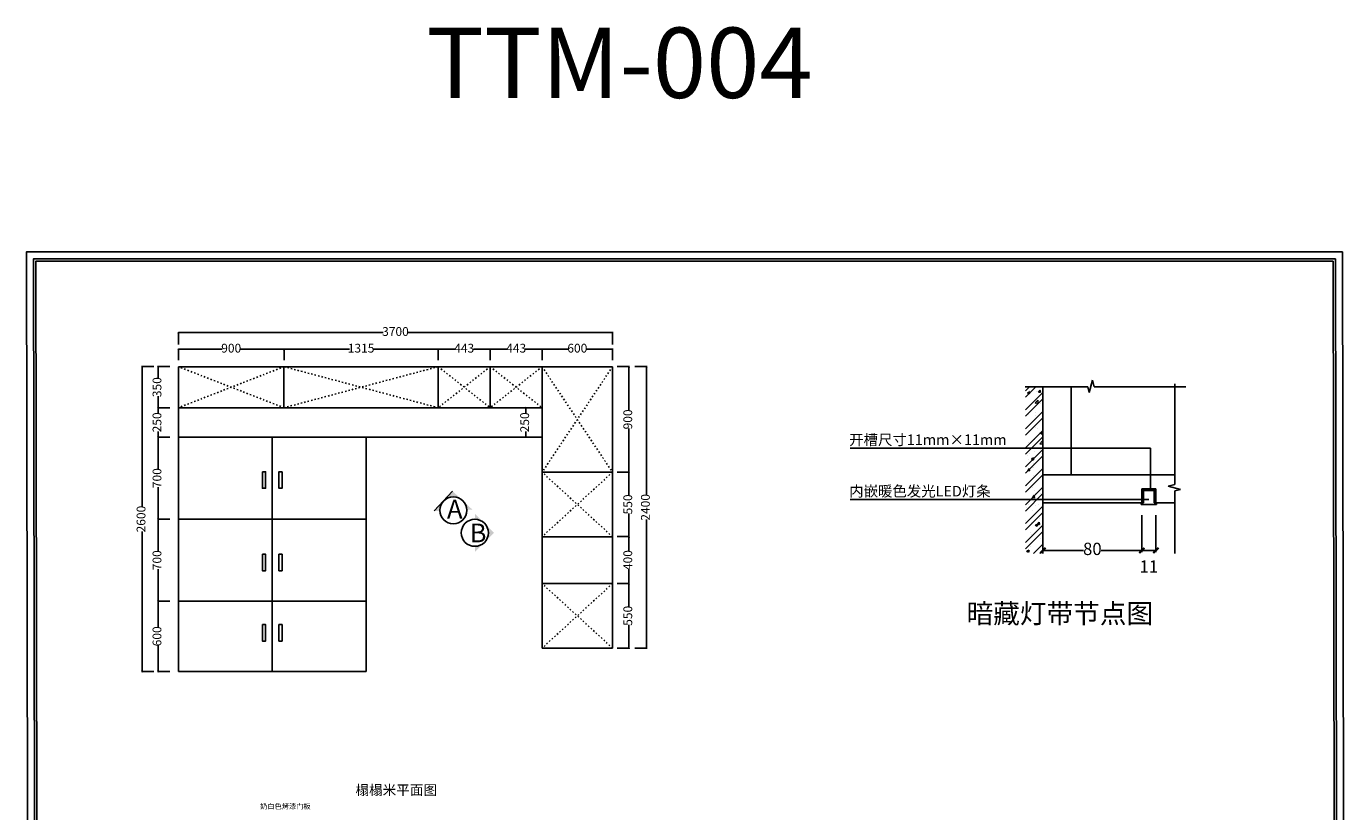
# Model space of a CAD drawing. Units: millimetres. Extents: x 119939 to 131184, y -70505 to -54293.
# Drawn here: x 119939 to 131184, y -60990 to -54293 of the extents above; entities that cross this region are included whole.
import ezdxf

# ---------------------------------------------------------------- set-up
doc = ezdxf.new("R2010")
doc.units = ezdxf.units.MM
doc.linetypes.add('ACAD_ISO03W100', pattern=[30, 12, -18])
for name, color, linetype in [('03', 124, 'Continuous'), ('1', 1, 'Continuous'), ('L1', 1, 'Continuous'), ('LAYER3', 8, 'Continuous'), ('LAYER5', 3, 'Continuous'), ('家具', 134, 'Continuous'), ('曲曲标注', 84, 'Continuous')]:
    doc.layers.add(name, color=color, linetype=linetype)
doc.styles.add('CHN', font='txt')
doc.styles.add('仿宋', font='txt')
doc.styles.add('黑体', font='simhei.ttf', dxfattribs={"width": 0.8})
doc.dimstyles.new('副本 曲曲', dxfattribs={"dimscale": 50, "dimtxt": 1, "dimasz": 0.3, "dimexe": 0.1, "dimexo": 0.5, "dimgap": 0.05, "dimtad": 0, "dimdec": 0, "dimtxsty": '黑体', "dimblk": 'ARCHTICK', "dimcen": 1, "dimclrd": 3, "dimclre": 3, "dimclrt": 7, "dimadec": 0, "dimazin": 0, "dimtfac": 1, "dimtdec": 0, "dimtix": 1, "dimtmove": 2, "dimatfit": 3, "dimldrblk": 'ARCHTICK', "dimfxl": 1, "dimfxlon": 1, "dimlwd": -1, "dimlwe": -1, "dimarcsym": 0})

# ---------------------------------------------------------------- blocks, each defined once
blk = doc.blocks.new('_ARCHTICK')
at = {"color": 0, "linetype": 'ByBlock', "const_width": 0.4}
blk.add_lwpolyline([(-0.5, -0.5), (0.5, 0.5)], dxfattribs=at)
blk = doc.blocks.new('*D55')
at = {"layer": 'DEFPOINTS', "color": 0, "transparency": 16777216}
for p in [(124335, -57545), (124196, -57795), (124335, -57795)]:
    blk.add_point(p, dxfattribs=at)
at = {"layer": '曲曲标注', "color": 3, "transparency": 16777216}
for p, q in [((124296, -57545), (124191, -57545)), ((124196, -57545), (124196, -57593)), ((124296, -57795), (124191, -57795)), ((124196, -57795), (124196, -57748))]:
    blk.add_line(p, q, dxfattribs=at)
at = {"layer": '曲曲标注', "color": 3, "transparency": 16777216, "xscale": 15, "yscale": 15, "zscale": 15}
for p, rotation in [((124196, -57545), 90), ((124196, -57795), 270)]:
    blk.add_blockref('_ARCHTICK', p, dxfattribs=dict(at, rotation=rotation))
at = {"layer": '曲曲标注', "color": 7, "transparency": 16777216, "insert": (124196, -57670), "char_height": 75, "attachment_point": 5, "rotation": 90, "style": '仿宋'}
blk.add_mtext('250', dxfattribs=at)
blk = doc.blocks.new('*D7')
at = {"layer": 'DEFPOINTS', "color": 0, "transparency": 16777216}
for p in [(25934.5, 18145.4), (26215.6, 18145.4), (26215.6, 18010)]:
    blk.add_point(p, dxfattribs=at)
at = {"layer": '曲曲标注', "color": 3, "transparency": 16777216}
for p, q in [((25934.5, 18110), (25934.5, 18005)), ((26215.6, 18110), (26215.6, 18005)), ((25934.5, 18010), (26049.9, 18010)), ((26215.6, 18010), (26100.2, 18010))]:
    blk.add_line(p, q, dxfattribs=at)
at = {"layer": '曲曲标注', "color": 3, "transparency": 16777216, "xscale": 15, "yscale": 15, "zscale": 15, "rotation": 180}
blk.add_blockref('_ARCHTICK', (25934.5, 18010), dxfattribs=at)
at = {"layer": '曲曲标注', "color": 3, "transparency": 16777216, "xscale": 15, "yscale": 15, "zscale": 15}
blk.add_blockref('_ARCHTICK', (26215.6, 18010), dxfattribs=at)
at = {"layer": '曲曲标注', "color": 7, "transparency": 16777216, "insert": (26075, 18010), "char_height": 35, "attachment_point": 5, "style": '仿宋'}
blk.add_mtext('80', dxfattribs=at)
blk = doc.blocks.new('*D6')
at = {"layer": 'DEFPOINTS', "color": 0, "transparency": 16777216}
for p in [(26215.6, 18145.4), (26255.6, 18145.4), (26255.6, 18010)]:
    blk.add_point(p, dxfattribs=at)
at = {"layer": '曲曲标注', "color": 3, "transparency": 16777216}
for p, q in [((26215.6, 18110), (26215.6, 18005)), ((26255.6, 18110), (26255.6, 18005)), ((26215.6, 18010), (26255.6, 18010))]:
    blk.add_line(p, q, dxfattribs=at)
at = {"layer": '曲曲标注', "color": 3, "transparency": 16777216, "xscale": 15, "yscale": 15, "zscale": 15, "rotation": 180}
blk.add_blockref('_ARCHTICK', (26215.6, 18010), dxfattribs=at)
at = {"layer": '曲曲标注', "color": 3, "transparency": 16777216, "xscale": 15, "yscale": 15, "zscale": 15}
blk.add_blockref('_ARCHTICK', (26255.6, 18010), dxfattribs=at)
at = {"layer": '曲曲标注', "color": 7, "transparency": 16777216, "insert": (26235.6, 17976.2), "char_height": 35, "attachment_point": 5, "style": '仿宋'}
blk.add_mtext('{\\H0.7x;\\S^ ;}11', dxfattribs=at)
blk = doc.blocks.new('*D43')
at = {"layer": 'DEFPOINTS', "color": 0, "transparency": 16777216}
for p in [(125085, -57195), (125085, -59595), (125225, -59595)]:
    blk.add_point(p, dxfattribs=at)
at = {"layer": '曲曲标注', "color": 3, "transparency": 16777216}
for p, q in [((125125, -57195), (125230, -57195)), ((125225, -57195), (125225, -58291)), ((125225, -59595), (125225, -58500)), ((125125, -59595), (125230, -59595))]:
    blk.add_line(p, q, dxfattribs=at)
at = {"layer": '曲曲标注', "color": 3, "transparency": 16777216, "xscale": 15, "yscale": 15, "zscale": 15}
for p, rotation in [((125225, -57195), 90), ((125225, -59595), 270)]:
    blk.add_blockref('_ARCHTICK', p, dxfattribs=dict(at, rotation=rotation))
at = {"layer": '曲曲标注', "color": 7, "transparency": 16777216, "insert": (125225, -58395), "char_height": 75, "attachment_point": 5, "rotation": 90, "style": '仿宋'}
blk.add_mtext('2400', dxfattribs=at)
blk = doc.blocks.new('*D44')
at = {"layer": 'DEFPOINTS', "color": 0, "transparency": 16777216}
for p in [(121201, -59195), (121062, -59795), (121201, -59795)]:
    blk.add_point(p, dxfattribs=at)
at = {"layer": '曲曲标注', "color": 3, "transparency": 16777216}
for p, q in [((121162, -59195), (121057, -59195)), ((121062, -59195), (121062, -59418)), ((121062, -59795), (121062, -59573)), ((121162, -59795), (121057, -59795))]:
    blk.add_line(p, q, dxfattribs=at)
at = {"layer": '曲曲标注', "color": 3, "transparency": 16777216, "xscale": 15, "yscale": 15, "zscale": 15}
for p, rotation in [((121062, -59195), 90), ((121062, -59795), 270)]:
    blk.add_blockref('_ARCHTICK', p, dxfattribs=dict(at, rotation=rotation))
at = {"layer": '曲曲标注', "color": 7, "transparency": 16777216, "insert": (121062, -59495), "char_height": 75, "attachment_point": 5, "rotation": 90, "style": '仿宋'}
blk.add_mtext('600', dxfattribs=at)
blk = doc.blocks.new('*D45')
at = {"layer": 'DEFPOINTS', "color": 0, "transparency": 16777216}
for p in [(121201, -58496), (121062, -59195), (121201, -59195)]:
    blk.add_point(p, dxfattribs=at)
at = {"layer": '曲曲标注', "color": 3, "transparency": 16777216}
for p, q in [((121162, -58496), (121057, -58496)), ((121062, -58496), (121062, -58769)), ((121062, -59195), (121062, -58922)), ((121162, -59195), (121057, -59195))]:
    blk.add_line(p, q, dxfattribs=at)
at = {"layer": '曲曲标注', "color": 3, "transparency": 16777216, "xscale": 15, "yscale": 15, "zscale": 15}
for p, rotation in [((121062, -58496), 90), ((121062, -59195), 270)]:
    blk.add_blockref('_ARCHTICK', p, dxfattribs=dict(at, rotation=rotation))
at = {"layer": '曲曲标注', "color": 7, "transparency": 16777216, "insert": (121062, -58846), "char_height": 75, "attachment_point": 5, "rotation": 90, "style": '仿宋'}
blk.add_mtext('700', dxfattribs=at)
blk = doc.blocks.new('*D46')
at = {"layer": 'DEFPOINTS', "color": 0, "transparency": 16777216}
for p in [(121201, -57795), (121062, -58496), (121201, -58496)]:
    blk.add_point(p, dxfattribs=at)
at = {"layer": '曲曲标注', "color": 3, "transparency": 16777216}
for p, q in [((121162, -57795), (121057, -57795)), ((121062, -57795), (121062, -58069)), ((121062, -58496), (121062, -58222)), ((121162, -58496), (121057, -58496))]:
    blk.add_line(p, q, dxfattribs=at)
at = {"layer": '曲曲标注', "color": 3, "transparency": 16777216, "xscale": 15, "yscale": 15, "zscale": 15}
for p, rotation in [((121062, -57795), 90), ((121062, -58496), 270)]:
    blk.add_blockref('_ARCHTICK', p, dxfattribs=dict(at, rotation=rotation))
at = {"layer": '曲曲标注', "color": 7, "transparency": 16777216, "insert": (121062, -58146), "char_height": 75, "attachment_point": 5, "rotation": 90, "style": '仿宋'}
blk.add_mtext('700', dxfattribs=at)
blk = doc.blocks.new('*D47')
at = {"layer": 'DEFPOINTS', "color": 0, "transparency": 16777216}
for p in [(121235, -57545), (121062, -57795), (121201, -57795)]:
    blk.add_point(p, dxfattribs=at)
at = {"layer": '曲曲标注', "color": 3, "transparency": 16777216}
for p, q in [((121162, -57545), (121057, -57545)), ((121062, -57545), (121062, -57593)), ((121162, -57795), (121057, -57795)), ((121062, -57795), (121062, -57748))]:
    blk.add_line(p, q, dxfattribs=at)
at = {"layer": '曲曲标注', "color": 3, "transparency": 16777216, "xscale": 15, "yscale": 15, "zscale": 15}
for p, rotation in [((121062, -57545), 90), ((121062, -57795), 270)]:
    blk.add_blockref('_ARCHTICK', p, dxfattribs=dict(at, rotation=rotation))
at = {"layer": '曲曲标注', "color": 7, "transparency": 16777216, "insert": (121062, -57670), "char_height": 75, "attachment_point": 5, "rotation": 90, "style": '仿宋'}
blk.add_mtext('250', dxfattribs=at)
blk = doc.blocks.new('*D48')
at = {"layer": 'DEFPOINTS', "color": 0, "transparency": 16777216}
for p in [(121235, -57195), (121062, -57545), (121201, -57545)]:
    blk.add_point(p, dxfattribs=at)
at = {"layer": '曲曲标注', "color": 3, "transparency": 16777216}
for p, q in [((121162, -57195), (121057, -57195)), ((121062, -57195), (121062, -57293)), ((121062, -57545), (121062, -57448)), ((121162, -57545), (121057, -57545))]:
    blk.add_line(p, q, dxfattribs=at)
at = {"layer": '曲曲标注', "color": 3, "transparency": 16777216, "xscale": 15, "yscale": 15, "zscale": 15}
for p, rotation in [((121062, -57195), 90), ((121062, -57545), 270)]:
    blk.add_blockref('_ARCHTICK', p, dxfattribs=dict(at, rotation=rotation))
at = {"layer": '曲曲标注', "color": 7, "transparency": 16777216, "insert": (121062, -57370), "char_height": 75, "attachment_point": 5, "rotation": 90, "style": '仿宋'}
blk.add_mtext('350', dxfattribs=at)
blk = doc.blocks.new('*D49')
at = {"layer": 'DEFPOINTS', "color": 0, "transparency": 16777216}
for p in [(121100, -57195), (120926, -59795), (121065, -59795)]:
    blk.add_point(p, dxfattribs=at)
at = {"layer": '曲曲标注', "color": 3, "transparency": 16777216}
for p, q in [((121026, -57195), (120921, -57195)), ((120926, -57195), (120926, -58391)), ((120926, -59795), (120926, -58600)), ((121026, -59795), (120921, -59795))]:
    blk.add_line(p, q, dxfattribs=at)
at = {"layer": '曲曲标注', "color": 3, "transparency": 16777216, "xscale": 15, "yscale": 15, "zscale": 15}
for p, rotation in [((120926, -57195), 90), ((120926, -59795), 270)]:
    blk.add_blockref('_ARCHTICK', p, dxfattribs=dict(at, rotation=rotation))
at = {"layer": '曲曲标注', "color": 7, "transparency": 16777216, "insert": (120926, -58495), "char_height": 75, "attachment_point": 5, "rotation": 90, "style": '仿宋'}
blk.add_mtext('2600', dxfattribs=at)
blk = doc.blocks.new('*D50')
at = {"layer": 'DEFPOINTS', "color": 0, "transparency": 16777216}
for p in [(124335, -57047), (124335, -57164), (124935, -57164)]:
    blk.add_point(p, dxfattribs=at)
at = {"layer": '曲曲标注', "color": 3, "transparency": 16777216}
for p, q in [((124335, -57139), (124335, -57042)), ((124335, -57047), (124557, -57047)), ((124935, -57047), (124713, -57047)), ((124935, -57139), (124935, -57042))]:
    blk.add_line(p, q, dxfattribs=at)
at = {"layer": '曲曲标注', "color": 3, "transparency": 16777216, "xscale": 15, "yscale": 15, "zscale": 15, "rotation": 180}
blk.add_blockref('_ARCHTICK', (124335, -57047), dxfattribs=at)
at = {"layer": '曲曲标注', "color": 3, "transparency": 16777216, "xscale": 15, "yscale": 15, "zscale": 15}
blk.add_blockref('_ARCHTICK', (124935, -57047), dxfattribs=at)
at = {"layer": '曲曲标注', "color": 7, "transparency": 16777216, "insert": (124635, -57047), "char_height": 75, "attachment_point": 5, "style": '仿宋'}
blk.add_mtext('600', dxfattribs=at)
blk = doc.blocks.new('*D51')
at = {"layer": 'DEFPOINTS', "color": 0, "transparency": 16777216}
for p in [(123892, -57047), (123892, -57164), (124335, -57164)]:
    blk.add_point(p, dxfattribs=at)
at = {"layer": '曲曲标注', "color": 3, "transparency": 16777216}
for p, q in [((123892, -57139), (123892, -57042)), ((123892, -57047), (124036, -57047)), ((124335, -57047), (124191, -57047)), ((124335, -57139), (124335, -57042))]:
    blk.add_line(p, q, dxfattribs=at)
at = {"layer": '曲曲标注', "color": 3, "transparency": 16777216, "xscale": 15, "yscale": 15, "zscale": 15, "rotation": 180}
blk.add_blockref('_ARCHTICK', (123892, -57047), dxfattribs=at)
at = {"layer": '曲曲标注', "color": 3, "transparency": 16777216, "xscale": 15, "yscale": 15, "zscale": 15}
blk.add_blockref('_ARCHTICK', (124335, -57047), dxfattribs=at)
at = {"layer": '曲曲标注', "color": 7, "transparency": 16777216, "insert": (124114, -57047), "char_height": 75, "attachment_point": 5, "style": '仿宋'}
blk.add_mtext('443', dxfattribs=at)
blk = doc.blocks.new('*D52')
at = {"layer": 'DEFPOINTS', "color": 0, "transparency": 16777216}
for p in [(122135, -57047), (122135, -57164), (123449, -57164)]:
    blk.add_point(p, dxfattribs=at)
at = {"layer": '曲曲标注', "color": 3, "transparency": 16777216}
for p, q in [((122135, -57139), (122135, -57042)), ((122135, -57047), (122692, -57047)), ((123449, -57047), (122892, -57047)), ((123449, -57139), (123449, -57042))]:
    blk.add_line(p, q, dxfattribs=at)
at = {"layer": '曲曲标注', "color": 3, "transparency": 16777216, "xscale": 15, "yscale": 15, "zscale": 15, "rotation": 180}
blk.add_blockref('_ARCHTICK', (122135, -57047), dxfattribs=at)
at = {"layer": '曲曲标注', "color": 3, "transparency": 16777216, "xscale": 15, "yscale": 15, "zscale": 15}
blk.add_blockref('_ARCHTICK', (123449, -57047), dxfattribs=at)
at = {"layer": '曲曲标注', "color": 7, "transparency": 16777216, "insert": (122792, -57047), "char_height": 75, "attachment_point": 5, "style": '仿宋'}
blk.add_mtext('1315', dxfattribs=at)
blk = doc.blocks.new('*D53')
at = {"layer": 'DEFPOINTS', "color": 0, "transparency": 16777216}
for p in [(121235, -57047), (121235, -57164), (122135, -57164)]:
    blk.add_point(p, dxfattribs=at)
at = {"layer": '曲曲标注', "color": 3, "transparency": 16777216}
for p, q in [((121235, -57139), (121235, -57042)), ((121235, -57047), (121607, -57047)), ((122135, -57047), (121763, -57047)), ((122135, -57139), (122135, -57042))]:
    blk.add_line(p, q, dxfattribs=at)
at = {"layer": '曲曲标注', "color": 3, "transparency": 16777216, "xscale": 15, "yscale": 15, "zscale": 15, "rotation": 180}
blk.add_blockref('_ARCHTICK', (121235, -57047), dxfattribs=at)
at = {"layer": '曲曲标注', "color": 3, "transparency": 16777216, "xscale": 15, "yscale": 15, "zscale": 15}
blk.add_blockref('_ARCHTICK', (122135, -57047), dxfattribs=at)
at = {"layer": '曲曲标注', "color": 7, "transparency": 16777216, "insert": (121685, -57047), "char_height": 75, "attachment_point": 5, "style": '仿宋'}
blk.add_mtext('900', dxfattribs=at)
blk = doc.blocks.new('*D54')
at = {"layer": 'DEFPOINTS', "color": 0, "transparency": 16777216}
for p in [(121235, -56905), (121235, -57272), (124935, -57272)]:
    blk.add_point(p, dxfattribs=at)
at = {"layer": '曲曲标注', "color": 3, "transparency": 16777216}
for p, q in [((121235, -57005), (121235, -56900)), ((121235, -56905), (122981, -56905)), ((124935, -56905), (123189, -56905)), ((124935, -57005), (124935, -56900))]:
    blk.add_line(p, q, dxfattribs=at)
at = {"layer": '曲曲标注', "color": 3, "transparency": 16777216, "xscale": 15, "yscale": 15, "zscale": 15, "rotation": 180}
blk.add_blockref('_ARCHTICK', (121235, -56905), dxfattribs=at)
at = {"layer": '曲曲标注', "color": 3, "transparency": 16777216, "xscale": 15, "yscale": 15, "zscale": 15}
blk.add_blockref('_ARCHTICK', (124935, -56905), dxfattribs=at)
at = {"layer": '曲曲标注', "color": 7, "transparency": 16777216, "insert": (123085, -56905), "char_height": 75, "attachment_point": 5, "style": '仿宋'}
blk.add_mtext('3700', dxfattribs=at)
blk = doc.blocks.new('*D56')
at = {"layer": 'DEFPOINTS', "color": 0, "transparency": 16777216}
for p in [(124335, -57195), (125075, -57195), (124335, -58095)]:
    blk.add_point(p, dxfattribs=at)
at = {"layer": '曲曲标注', "color": 3, "transparency": 16777216}
for p, q in [((124975, -57195), (125080, -57195)), ((125075, -57195), (125075, -57568)), ((125075, -58095), (125075, -57723)), ((124975, -58095), (125080, -58095))]:
    blk.add_line(p, q, dxfattribs=at)
at = {"layer": '曲曲标注', "color": 3, "transparency": 16777216, "xscale": 15, "yscale": 15, "zscale": 15}
for p, rotation in [((125075, -57195), 90), ((125075, -58095), 270)]:
    blk.add_blockref('_ARCHTICK', p, dxfattribs=dict(at, rotation=rotation))
at = {"layer": '曲曲标注', "color": 7, "transparency": 16777216, "insert": (125075, -57645), "char_height": 75, "attachment_point": 5, "rotation": 90, "style": '仿宋'}
blk.add_mtext('900', dxfattribs=at)
blk = doc.blocks.new('*D57')
at = {"layer": 'DEFPOINTS', "color": 0, "transparency": 16777216}
for p in [(124935, -58095), (124935, -58645), (125075, -58645)]:
    blk.add_point(p, dxfattribs=at)
at = {"layer": '曲曲标注', "color": 3, "transparency": 16777216}
for p, q in [((124975, -58095), (125080, -58095)), ((125075, -58095), (125075, -58293)), ((125075, -58645), (125075, -58448)), ((124975, -58645), (125080, -58645))]:
    blk.add_line(p, q, dxfattribs=at)
at = {"layer": '曲曲标注', "color": 3, "transparency": 16777216, "xscale": 15, "yscale": 15, "zscale": 15}
for p, rotation in [((125075, -58095), 90), ((125075, -58645), 270)]:
    blk.add_blockref('_ARCHTICK', p, dxfattribs=dict(at, rotation=rotation))
at = {"layer": '曲曲标注', "color": 7, "transparency": 16777216, "insert": (125075, -58370), "char_height": 75, "attachment_point": 5, "rotation": 90, "style": '仿宋'}
blk.add_mtext('550', dxfattribs=at)
blk = doc.blocks.new('*D58')
at = {"layer": 'DEFPOINTS', "color": 0, "transparency": 16777216}
for p in [(124935, -58645), (124935, -59045), (125075, -59045)]:
    blk.add_point(p, dxfattribs=at)
at = {"layer": '曲曲标注', "color": 3, "transparency": 16777216}
for p, q in [((124975, -58645), (125080, -58645)), ((125075, -58645), (125075, -58767)), ((125075, -59045), (125075, -58924)), ((124975, -59045), (125080, -59045))]:
    blk.add_line(p, q, dxfattribs=at)
at = {"layer": '曲曲标注', "color": 3, "transparency": 16777216, "xscale": 15, "yscale": 15, "zscale": 15}
for p, rotation in [((125075, -58645), 90), ((125075, -59045), 270)]:
    blk.add_blockref('_ARCHTICK', p, dxfattribs=dict(at, rotation=rotation))
at = {"layer": '曲曲标注', "color": 7, "transparency": 16777216, "insert": (125075, -58845), "char_height": 75, "attachment_point": 5, "rotation": 90, "style": '仿宋'}
blk.add_mtext('400', dxfattribs=at)
blk = doc.blocks.new('*D59')
at = {"layer": 'DEFPOINTS', "color": 0, "transparency": 16777216}
for p in [(124935, -59045), (124935, -59595), (125075, -59595)]:
    blk.add_point(p, dxfattribs=at)
at = {"layer": '曲曲标注', "color": 3, "transparency": 16777216}
for p, q in [((124975, -59045), (125080, -59045)), ((125075, -59045), (125075, -59243)), ((125075, -59595), (125075, -59397)), ((124975, -59595), (125080, -59595))]:
    blk.add_line(p, q, dxfattribs=at)
at = {"layer": '曲曲标注', "color": 3, "transparency": 16777216, "xscale": 15, "yscale": 15, "zscale": 15}
for p, rotation in [((125075, -59045), 90), ((125075, -59595), 270)]:
    blk.add_blockref('_ARCHTICK', p, dxfattribs=dict(at, rotation=rotation))
at = {"layer": '曲曲标注', "color": 7, "transparency": 16777216, "insert": (125075, -59320), "char_height": 75, "attachment_point": 5, "rotation": 90, "style": '仿宋'}
blk.add_mtext('550', dxfattribs=at)
blk = doc.blocks.new('*D60')
at = {"layer": 'DEFPOINTS', "color": 0, "transparency": 16777216}
for p in [(123449, -57047), (123449, -57164), (123892, -57164)]:
    blk.add_point(p, dxfattribs=at)
at = {"layer": '曲曲标注', "color": 3, "transparency": 16777216}
for p, q in [((123449, -57139), (123449, -57042)), ((123449, -57047), (123593, -57047)), ((123892, -57047), (123749, -57047)), ((123892, -57139), (123892, -57042))]:
    blk.add_line(p, q, dxfattribs=at)
at = {"layer": '曲曲标注', "color": 3, "transparency": 16777216, "xscale": 15, "yscale": 15, "zscale": 15, "rotation": 180}
blk.add_blockref('_ARCHTICK', (123449, -57047), dxfattribs=at)
at = {"layer": '曲曲标注', "color": 3, "transparency": 16777216, "xscale": 15, "yscale": 15, "zscale": 15}
blk.add_blockref('_ARCHTICK', (123892, -57047), dxfattribs=at)
at = {"layer": '曲曲标注', "color": 7, "transparency": 16777216, "insert": (123671, -57047), "char_height": 75, "attachment_point": 5, "style": '仿宋'}
blk.add_mtext('443', dxfattribs=at)
blk = doc.blocks.new('00010')
at = {"layer": 'LAYER5'}
h = blk.add_hatch(dxfattribs=at)
h.set_pattern_fill('ANSI32', color=8, scale=4, style=0)
h.set_pattern_definition([(45, (-1667.174, 22051.825), (-26.94077, 26.94077), []), (45, (-1649.213, 22051.825), (-26.94077, 26.94077), [])])
h.paths.add_polyline_path([(25885.1, 18475.2), (25934.5, 18475.2), (25934.5, 18001.5), (25885.1, 18001.5)])
h = blk.add_hatch(dxfattribs=at)
h.set_pattern_fill('AR-CONC', color=8, scale=0.4, style=0)
h.set_pattern_definition([(50, (-1667.174, 22051.825), (72.87387, -6.37563), [7.62, -83.82]), (355, (-1667.174, 22051.825), (-14.09713, 76.42266), [6.096, -67.056]), (100.451, (-1661.1, 22051.294), (58.777, 70.04668), [6.476, -71.236]), (46.1842, (-1667.17, 22072.145), (108.43162, -16.81693), [11.43, -125.73]), (96.6356, (-1658.14, 22070.74), (94.9617, 98.97022), [9.714, -106.854]), (351.184, (-1667.17, 22072.14), (94.96184, 98.97005), [9.144, -100.584]), (21, (-1657.014, 22067.065), (60.64595, -40.90621), [7.62, -83.82]), (326, (-1657.014, 22067.065), (24.72081, 73.67519), [6.096, -67.056]), (71.4514, (-1651.96, 22063.656), (85.3666, 32.76914), [6.476, -71.236]), (37.5, (-1667.174, 22051.825), (1.235441, 33.822016), [0, -66.2432, 0, -68.072, 0, -67.31]), (7.5, (-1667.174, 22051.825), (26.727865, 40.07223), [0, -38.8112, 0, -64.7192, 0, -25.654]), (327.5, (-1689.83, 22051.825), (54.236238, -2.291498), [0, -25.4, 0, -79.248, 0, -105.156]), (317.5, (-1699.99, 22051.825), (59.25167, 10.1706), [0, -33.02, 0, -52.6288, 0, -74.676])])
h.paths.add_polyline_path([(25885.1, 18475.2), (25934.5, 18475.2), (25934.5, 18001.5), (25885.1, 18001.5)])
at = {"color": 3}
for p, q in [((26014.5, 18475.2), (26014.5, 18225.4)), ((25934.5, 18225.4), (26309.5, 18225.4)), ((25934.5, 18145.4), (26215.6, 18145.4)), ((26255.6, 18145.4), (26309.5, 18145.4))]:
    blk.add_line(p, q, dxfattribs=at)
blk.add_line((25934.5, 18313.4), (25934.5, 18313.4))
at = {"layer": '1'}
for p, q in [((26240.6, 18300.9), (25386.7, 18300.9)), ((26240.6, 18300.9), (26240.6, 18185.4)), ((26235.5, 18154.8), (25386.7, 18154.8))]:
    blk.add_line(p, q, dxfattribs=at)
at = {"layer": 'L1'}
for p, q in [((26066, 18458.9), (26075.6, 18494.6)), ((26075.6, 18494.6), (26080.3, 18475.2)), ((26309.5, 18484.1), (26309.5, 18197.6)), ((26062.6, 18475.2), (25884.1, 18475.2)), ((26062.6, 18475.2), (26066, 18458.9)), ((26340.6, 18475.2), (26080.3, 18475.2)), ((26290.1, 18193), (26309.5, 18197.6)), ((26325.8, 18183.3), (26290.1, 18193)), ((26309.5, 18180), (26325.8, 18183.3)), ((26309.5, 18180), (26309.5, 18001.5))]:
    blk.add_line(p, q, dxfattribs=at)
at = {"layer": 'LAYER3'}
for p, q in [((25934.5, 18475.2), (25934.5, 18001.5)), ((26215.6, 18185.4), (26215.6, 18145.4)), ((26215.6, 18185.4), (26255.6, 18185.4)), ((26215.6, 18180.4), (26255.6, 18180.4)), ((26220.6, 18185.4), (26220.6, 18145.4)), ((26250.6, 18185.4), (26250.6, 18145.4)), ((26255.6, 18185.4), (26255.6, 18145.4)), ((26213.5, 18145.4), (26213.5, 18140.4)), ((26220.6, 18145.4), (26215.6, 18145.4)), ((26250.6, 18145.4), (26255.6, 18145.4)), ((26257.7, 18145.4), (26257.7, 18140.4)), ((26213.5, 18140.4), (26257.7, 18140.4))]:
    blk.add_line(p, q, dxfattribs=at)
at = {"layer": '1', "style": 'CHN'}
for s, p in [('开槽尺寸11mm×11mm', (25384.2, 18309.8)), ('内嵌暖色发光LED灯条', (25384.2, 18163.6))]:
    blk.add_text(s, height=30, dxfattribs=at).set_placement(p)
at = {"layer": '曲曲标注', "color": 116, "true_color": 0x136734}
dim = blk.add_linear_dim(base=(26215.6, 18010), p1=(25934.5, 18145.4), p2=(26215.6, 18145.4), text='80', dimstyle='副本 曲曲', override={"dimtxt": 0.7, "dimtxsty": '仿宋', "dimfxl": 2}, dxfattribs=at)
dim.commit()
dim.dimension.update_dxf_attribs({"geometry": '*D7', "text_midpoint": (26075, 18010)})
dim = blk.add_linear_dim(base=(26255.6, 18010), p1=(26215.6, 18145.4), p2=(26255.6, 18145.4), text='{\\H0.7x;\\S^ ;}11', dimstyle='副本 曲曲', override={"dimtxt": 0.7, "dimtxsty": '仿宋', "dimfxl": 2}, dxfattribs=at)
dim.commit()
dim.dimension.update_dxf_attribs({"geometry": '*D6', "text_midpoint": (26235.6, 17976.2), "dimtype": 128})

msp = doc.modelspace()

# ---------------------------------------------------------------- hatches: boundary and pattern name
h = msp.add_hatch(color=7)
h.paths.add_polyline_path([(123493.8, -58341.7, 0.1989124), (123462.9, -58424.3), (123415.2, -58426)])
h.paths.add_polyline_path([(123574, -58305.1, 0.1989124), (123493.8, -58341.7), (123572.3, -58257.4)])
h.paths.add_polyline_path([(123656.6, -58336, 0.1989124), (123574, -58305.1), (123572.3, -58257.4)])
h.paths.add_polyline_path([(123740.9, -58414.5), (123693.2, -58416.2, 0.1989124), (123656.6, -58336)])
h = msp.add_hatch(color=7)
h.paths.add_polyline_path([(123843.1, -58693.6, -0.1989124), (123761.6, -58727.3), (123761.6, -58775)])
h.paths.add_polyline_path([(123876.8, -58612.1, -0.1989124), (123843.1, -58693.6), (123924.5, -58612.1)])
h.paths.add_polyline_path([(123843.1, -58530.6, -0.1989124), (123876.8, -58612.1), (123924.5, -58612.1)])
h.paths.add_polyline_path([(123761.6, -58449.2), (123761.6, -58496.9, -0.1989124), (123843.1, -58530.6)])

# ---------------------------------------------------------------- linework, layer by layer
at = {"color": 3}
for p, q in [((121235.1, -57195.4), (124935.1, -57195.4)), ((121235.1, -57195.4), (121235.1, -57795.4)), ((124335.1, -57195.4), (124335.1, -59595.3)), ((124935.1, -57195.4), (124935.1, -59595.3)), ((121235.1, -57545.4), (124335.1, -57545.4)), ((121235.1, -57795.4), (124335.1, -57795.4)), ((121235.1, -57795.4), (121235.1, -59795.4)), ((122835.1, -59795.4), (122835.1, -57795.4)), ((124335.1, -58095.4), (124935.1, -58095.4)), ((124935.1, -58645.4), (124335.1, -58645.4)), ((124335.1, -58645.4), (124935.1, -58645.4)), ((124335.1, -59045.4), (124935.1, -59045.4)), ((124935.1, -59595.3), (124335.1, -59595.3)), ((121235.1, -59795.4), (122835.1, -59795.4))]:
    msp.add_line(p, q, dxfattribs=at)
for p, q in [((121235.1, -57195.4), (122845.1, -57195.4)), ((122134.9, -57195.4), (122134.9, -57545.4)), ((123449.4, -57195.4), (123449.4, -57545.4)), ((123892.3, -57195.4), (123892.3, -57545.4)), ((123255.1, -57545.4), (122845.1, -57545.4)), ((122035.1, -59795.4), (122035.1, -57795.4)), ((122035.1, -59795.4), (122035.1, -57795.4)), ((122835.1, -58495.6), (121235.1, -58495.6)), ((122835.1, -59195.4), (121235.1, -59195.4))]:
    msp.add_line(p, q)
at = {"color": 7}
msp.add_line((123415.2, -58426), (123572.3, -58257.4), dxfattribs=at)
at = {"color": 5}
for points in [[(131156.5, -56216.5), (119939.1, -56216.5), (119966.4, -70505.3), (131183.9, -70505.3)], [(131096.8, -56276.5), (119999.3, -56276.5), (120026.2, -70445.3), (131123.6, -70445.3)], [(131076.9, -56296.5), (120019.4, -56296.5), (120046.1, -70425.3), (131103.5, -70425.3)]]:
    msp.add_lwpolyline(points, close=True, dxfattribs=at)
for points in [[(121951.3, -58091.6), (121978.6, -58091.6), (121978.6, -58231.4), (121951.3, -58231.4)], [(122119, -58091.6), (122091.7, -58091.6), (122091.7, -58231.4), (122119, -58231.4)], [(121951.3, -58795.4), (121978.6, -58795.4), (121978.6, -58935.3), (121951.3, -58935.3)], [(122119, -58795.4), (122091.7, -58795.4), (122091.7, -58935.3), (122119, -58935.3)], [(121951.3, -59395.4), (121978.6, -59395.4), (121978.6, -59535.3), (121951.3, -59535.3)], [(122119, -59395.4), (122091.7, -59395.4), (122091.7, -59535.3), (122119, -59535.3)]]:
    msp.add_lwpolyline(points, close=True)
at = {"color": 7}
for centre in [(123578.1, -58420.2), (123761.6, -58612.1)]:
    msp.add_circle(centre, 115.2, dxfattribs=at)
at = {"layer": '家具', "color": 251, "linetype": 'ACAD_ISO03W100'}
for p, q in [((122134.9, -57545.4), (121235.1, -57195.4)), ((122134.9, -57195.4), (121235.1, -57545.4)), ((123449.4, -57195.4), (122134.9, -57545.4)), ((122134.9, -57195.4), (123449.4, -57545.4)), ((123892.3, -57195.4), (123449.4, -57545.4)), ((123449.4, -57195.4), (123892.3, -57545.4)), ((124335.1, -57195.4), (123892.3, -57545.4)), ((123892.3, -57195.4), (124335.1, -57545.4)), ((124935.1, -57195.4), (124335.1, -58095.4)), ((124935.1, -58095.4), (124335.1, -58645.4)), ((124935.1, -58645.4), (124335.1, -58095.4)), ((124935.1, -59595.3), (124335.1, -59045.4)), ((124935.1, -59045.4), (124335.1, -59595.3))]:
    msp.add_line(p, q, dxfattribs=at)
msp.add_lwpolyline([(124335.1, -57195.4), (124935.1, -58095.4)], dxfattribs=at)

# ---------------------------------------------------------------- block references
at = {"layer": '曲曲标注', "color": 116, "true_color": 0x136734, "xscale": 3, "yscale": 3, "zscale": 3}
msp.add_blockref('00010', (50800.1, -112792.8), dxfattribs=at)

# ---------------------------------------------------------------- texts
at = {"color": 7, "char_height": 160, "width": 2505.918, "attachment_point": 1}
for s, insert in [('{\\fSimSun|b0|i0|c134|p2;A}', (123524, -58330.3)), ('{\\fSimSun|b0|i0|c134|p2;B}', (123717.3, -58533.4))]:
    msp.add_mtext(s, dxfattribs=dict(at, insert=insert))
at = {"insert": (127952.6, -59217.1), "char_height": 166.53, "width": 1936.501, "attachment_point": 1, "style": '仿宋'}
msp.add_mtext('暗藏灯带节点图', dxfattribs=at)
at = {"layer": '03', "width": 1699.115, "attachment_point": 1, "line_spacing_factor": 1.2}
for s, insert, char_height in [('{\\fSimSun|b1|i0|c134|p54;\\C0;TTM-004}', (123349.5, -54303.3), 600), ('{\\fSimSun|b0|i0|c134|p54;\\C1;榻榻米平面图}', (122744.1, -60763.4), 84.956)]:
    msp.add_mtext(s, dxfattribs=dict(at, insert=insert, char_height=char_height))
at = {"layer": '1', "color": 1, "insert": (121931.6, -60921.9), "char_height": 45, "width": 845.92, "attachment_point": 1}
msp.add_mtext('奶白色烤漆门板', dxfattribs=at)

# ---------------------------------------------------------------- dimensions: what is measured, and where the dimension line sits
at = {"layer": '曲曲标注', "color": 116, "true_color": 0x136734}
for base, p1, p2, angle, picture, middle in [((121235.1, -56905.3), (124935.1, -57271.9), (121235.1, -57271.9), 180, '*D54', (123085.1, -56905.3)), ((121235.1, -57046.6), (122134.9, -57164.4), (121235.1, -57164.4), 180, '*D53', (121685, -57046.6)), ((122134.8622, -57046.5673), (123449.4336, -57164.3526), (122134.8622, -57164.3526), 180, '*D52', (122792.1479, -57046.5673)), ((123449.4, -57046.6), (123892.3, -57164.4), (123449.4, -57164.4), 180, '*D60', (123670.9, -57046.6)), ((123892.3, -57046.6), (124335.1, -57164.4), (123892.3, -57164.4), 180, '*D51', (124113.7, -57046.6)), ((124335.1, -57046.6), (124935.1, -57164.4), (124335.1, -57164.4), 180, '*D50', (124635.1, -57046.6)), ((120926.2, -59795.4), (121099.8, -57195.4), (121065.1, -59795.4), 90, '*D49', (120926.2, -58495.4)), ((121062.1, -57545.4), (121235.1, -57195.4), (121201, -57545.4), 90, '*D48', (121062.1, -57370.4)), ((125074.8, -57195.4), (124335.1, -58095.4), (124335.1, -57195.4), 90, '*D56', (125074.8, -57645.4)), ((125225.1, -59595.3), (125085.4, -57195.4), (125085.4, -59595.3), 90, '*D43', (125225.1, -58395.4)), ((121062.1, -57795.4), (121235.1, -57545.4), (121201, -57795.4), 90, '*D47', (121062.1, -57670.4)), ((124196.3, -57795.4), (124335.1, -57545.4), (124335.1, -57795.4), 90, '*D55', (124196.3, -57670.4)), ((121062.1, -58495.6), (121201, -57795.4), (121201, -58495.6), 90, '*D46', (121062.1, -58145.5)), ((125074.8, -58645.4), (124935.1, -58095.4), (124935.1, -58645.4), 90, '*D57', (125074.8, -58370.4)), ((121062.1, -59195.4), (121201, -58495.6), (121201, -59195.4), 90, '*D45', (121062.1, -58845.5)), ((125074.8, -59045.4), (124935.1, -58645.4), (124935.1, -59045.4), 90, '*D58', (125074.8, -58845.4)), ((125074.8, -59595.3), (124935.1, -59045.4), (124935.1, -59595.3), 90, '*D59', (125074.8, -59320.4)), ((121062.1, -59795.4), (121201, -59195.4), (121201, -59795.4), 90, '*D44', (121062.1, -59495.4))]:
    dim = msp.add_linear_dim(base=base, p1=p1, p2=p2, angle=angle, dimstyle='副本 曲曲', override={"dimtxt": 1.5, "dimtxsty": '仿宋', "dimfxl": 2}, dxfattribs=at)
    dim.commit()
    dim.dimension.update_dxf_attribs({"geometry": picture, "text_midpoint": middle})

doc.saveas('drawing.dxf')
